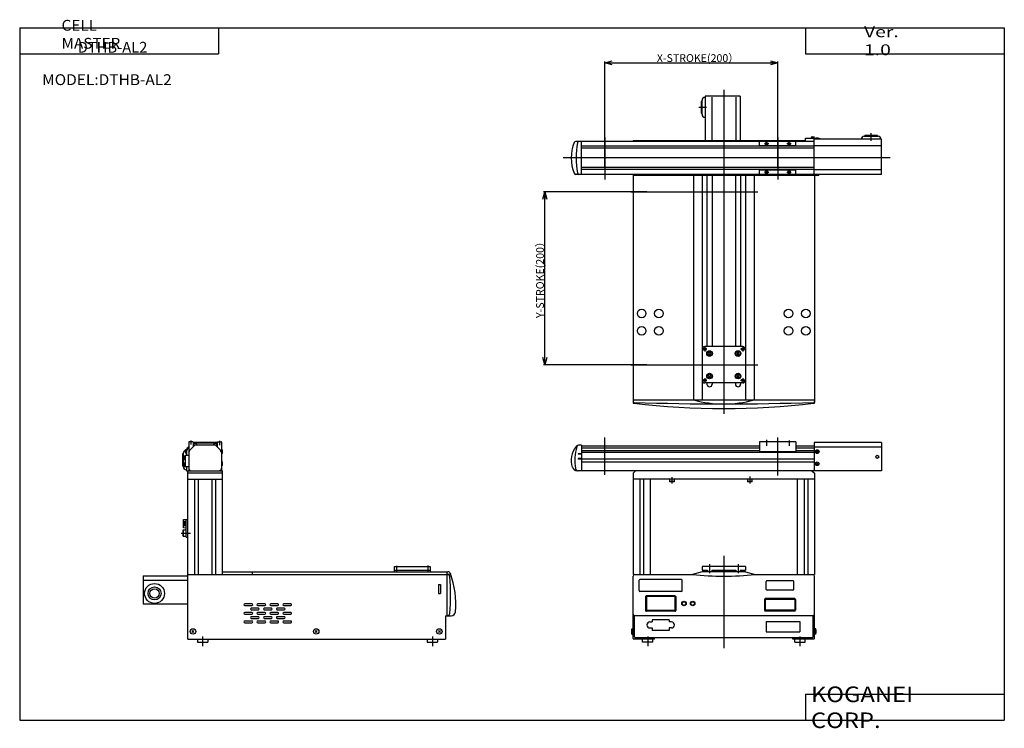
# Model space of a CAD drawing. Extents: x -564 to 574, y -410 to 410.
import ezdxf

# ---------------------------------------------------------------- set-up
doc = ezdxf.new("R2010")
doc.units = 0
doc.layers.get('0').update_dxf_attribs({"linetype": 'CONTINUOUS'})
doc.layers.get('DEFPOINTS').update_dxf_attribs({"linetype": 'CONTINUOUS'})
doc.styles.add('MX_DIMTXSTY_2', font='txt.shx', dxfattribs={"width": 1.05, "bigfont": 'extfont.shx'})
doc.styles.add('MX_NOTE_STANDARD', font='txt.shx', dxfattribs={"bigfont": 'extfont.shx'})
doc.dimstyles.new('MXDIMSTYLE', dxfattribs={"dimtxt": 3.2, "dimasz": 2.5, "dimexe": 1.5, "dimexo": 1.5, "dimgap": 1, "dimtad": 1, "dimtxsty": 'MX_NOTE_STANDARD', "dimblk1": 'OPEN30', "dimblk2": 'OPEN30', "dimsah": 1, "dimcen": 2.5, "dimazin": 3, "dimtfac": 1, "dimtmove": 0, "dimatfit": 3, "dimtzin": 0})

# ---------------------------------------------------------------- blocks, each defined once
blk = doc.blocks.new('DTHB-AL2-3')
at = {"color": 2, "linetype": 'CONTINUOUS'}
for p, q in [((0, 58.7), (0, -316)), ((-19.9, 38.5), (-28.7, 38.5)), ((-137.5, 3.7), (-137.5, -44.9)), ((62.5, 3.7), (62.5, -44.9)), ((170.5, -0.1), (170.5, 8.7)), ((47, -3.5), (52, -3.5)), ((49.5, -6), (49.5, -1)), ((73, -3.5), (78, -3.5)), ((75.5, -6), (75.5, -1)), ((192.5, -20), (-185.9, -20)), ((49.5, -39), (49.5, -34)), ((75.5, -39), (75.5, -34)), ((47, -36.5), (52, -36.5)), ((73, -36.5), (78, -36.5)), ((-107.5, -59.3), (39.5, -59.3)), ((-22, -238.8), (-22, -243.8)), ((22, -238.8), (22, -243.8)), ((-19.5, -241.3), (-24.5, -241.3)), ((24.5, -241.3), (19.5, -241.3)), ((-107.5, -259.3), (39.5, -259.3)), ((-19.5, -277.3), (-24.5, -277.3)), ((-22, -274.8), (-22, -279.8)), ((24.5, -277.3), (19.5, -277.3)), ((22, -274.8), (22, -279.8))]:
    blk.add_line(p, q, dxfattribs=at)
at = {"color": 7, "linetype": 'CONTINUOUS'}
for p, q in [((-25.1, 30.5), (-25.1, 46.5)), ((19, 51.5), (-21.6, 51.5)), ((-21.6, 51.5), (-21.6, 0)), ((-13.8, 50.4), (-13.8, 0)), ((13.8, 50.4), (13.8, 0)), ((19, 51.5), (19, 0)), ((-26.1, 45), (-26.1, 32)), ((-105, 0), (-105, -1)), ((-105, 0), (94.5, 0)), ((94.5, 3), (105.2, 3)), ((94.5, -1), (94.5, 3)), ((105.1, 3.8), (100.9, 3.8)), ((100.9, 3.8), (100.9, 3)), ((182.5, 1.6), (104.5, 1.6)), ((104.5, -39), (104.5, 1.6)), ((105, 3), (105, 1.6)), ((105.9, 2.3), (105, 2.3)), ((105.1, 3.8), (105.2, 3)), ((105.9, 2.5), (105.8, 1.6)), ((105.9, 2.5), (110.1, 2.5)), ((110.1, 2.5), (110.2, 1.6)), ((162.5, 5.1), (178.5, 5.1)), ((177, 6.1), (164, 6.1)), ((182.5, -39), (182.5, 1.6)), ((104.5, -1), (-171.2, -1)), ((-164.5, -39), (-164.5, -1)), ((104.5, -6.6), (-164.5, -6.6)), ((104.5, -8.8), (-164.5, -8.8)), ((41.5, -6.6), (41.5, -1)), ((83.5, -6), (41.5, -6)), ((83.5, -6.6), (83.5, -1)), ((181.2, -6.2), (105.5, -6.2)), ((-175.7, -11.5), (-175.9, -11.5)), ((-175.7, -28.5), (-175.9, -28.5)), ((104.5, -31.2), (-164.5, -31.2)), ((104.5, -33.4), (-164.5, -33.4)), ((41.5, -39), (41.5, -33.4)), ((83.5, -34), (41.5, -34)), ((83.5, -39), (83.5, -33.4)), ((181.4, -33.8), (105.4, -33.8)), ((182.5, -39), (-171.2, -39)), ((-105, -39), (-105, -302.9)), ((-105, -40), (105, -40)), ((-35, -40), (-35, -300)), ((-25, -40), (-25, -300)), ((-19.5, -40), (-19.5, -238.3)), ((-13.5, -40), (-13.5, -238.3)), ((13.5, -40), (13.5, -238.3)), ((19.5, -40), (19.5, -238.3)), ((25, -40), (25, -300)), ((35, -40), (35, -300)), ((105, -39), (105, -302.8)), ((105.9, -39.9), (105.8, -39)), ((110.1, -39.9), (105.9, -39.9)), ((110.1, -39.9), (110.2, -39)), ((22, -238.3), (-22, -238.3)), ((-17.2, -245.1), (-17.9, -246.3)), ((-17.9, -246.3), (-17.2, -247.6)), ((-15.8, -245.1), (-17.2, -245.1)), ((-15.8, -247.6), (-17.2, -247.6)), ((-15.1, -246.3), (-15.8, -245.1)), ((-15.8, -247.6), (-15.1, -246.3)), ((15.8, -245.1), (15.1, -246.3)), ((15.1, -246.3), (15.8, -247.6)), ((17.2, -245.1), (15.8, -245.1)), ((17.2, -247.6), (15.8, -247.6)), ((17.9, -246.3), (17.2, -245.1)), ((17.2, -247.6), (17.9, -246.3)), ((-17.2, -271.1), (-17.9, -272.3)), ((-17.9, -272.3), (-17.2, -273.6)), ((-15.8, -271.1), (-17.2, -271.1)), ((-15.1, -272.3), (-15.8, -271.1)), ((-15.8, -273.6), (-15.1, -272.3)), ((15.8, -271.1), (15.1, -272.3)), ((15.1, -272.3), (15.8, -273.6)), ((17.2, -271.1), (15.8, -271.1)), ((17.9, -272.3), (17.2, -271.1)), ((17.2, -273.6), (17.9, -272.3)), ((22, -280.3), (-22, -280.3)), ((-19.5, -280.3), (-19.5, -281.8)), ((-15.8, -273.6), (-17.2, -273.6)), ((-13.5, -280.3), (-13.5, -281.8)), ((13.5, -280.3), (13.5, -281.8)), ((17.2, -273.6), (15.8, -273.6)), ((19.5, -280.3), (19.5, -281.8)), ((-105, -300), (105, -300))]:
    blk.add_line(p, q, dxfattribs=at)
at = {"color": 2, "linetype": 'CONTINUOUS'}
for centre in [(49.5, -3.5), (75.5, -3.5), (49.5, -36.5), (75.5, -36.5), (-22, -241.3), (22, -241.3), (-22, -277.3), (22, -277.3)]:
    blk.add_circle(centre, 1.5, dxfattribs=at)
at = {"color": 7, "linetype": 'CONTINUOUS'}
for centre, radius in [((49.5, -3.5), 1.25), ((75.5, -3.5), 1.25), ((49.5, -36.5), 1.25), ((75.5, -36.5), 1.25), ((-95, -200), 5), ((-75, -200), 5), ((75, -200), 5), ((95, -200), 5), ((-95, -220), 5), ((-75, -220), 5), ((75, -220), 5), ((95, -220), 5), ((-22, -241.3), 1.25), ((-16.5, -246.3), 3.25), ((-16.5, -246.3), 2.75), ((16.5, -246.3), 3.25), ((16.5, -246.3), 2.75), ((22, -241.3), 1.25), ((-16.5, -272.3), 3.25), ((-16.5, -272.3), 2.75), ((16.5, -272.3), 3.25), ((16.5, -272.3), 2.75), ((-22, -277.3), 1.25), ((22, -277.3), 1.25)]:
    blk.add_circle(centre, radius, dxfattribs=at)
for centre, radius, start, end in [((-25.1, 45), 1, 90, 180), ((-21.6, 46.5), 3.5, 90, 180), ((-25.1, 32), 1, 180, 270), ((-21.6, 30.5), 3.5, 180, 270), ((103, -2.1), 6.33, 70.8573, 109.1427), ((108, -3.5), 6.33, 70.8573, 109.1427), ((109.5, -4), 6.35, 61.8714, 84.6981), ((162.5, 1.6), 3.5, 90, 180), ((164, 5.1), 1, 90, 180), ((177, 5.1), 1, 0, 90), ((178.5, 1.6), 3.5, 0, 90), ((-129.4, -20), 47.1, 157.8686, 202.1314), ((-171.2, -3), 2, 90, 157.8686), ((-61.9, -20), 108.9, 170.8468, 189.1532), ((-167.5, -3), 2, 90, 170.8468), ((53, -9.5), 3.25, 63.1647, 116.8353), ((72, -9.5), 3.25, 63.1647, 116.8353), ((53, -30.5), 3.25, 243.1647, 296.8353), ((72, -30.5), 3.25, 243.1647, 296.8353), ((-171.2, -37), 2, 202.1314, 270), ((-167.5, -37), 2, 189.1532, 270), ((108, -33.9), 6.33, 250.8573, 289.1427), ((-22, -241.3), 3, 90, 180), ((22, -241.3), 3, 0, 90), ((-22, -277.3), 3, 180, 270), ((-16.5, -281.8), 3, 180, 0), ((16.5, -281.8), 3, 180, 0), ((22, -277.3), 3, 270, 0), ((-104, -301.8), 1, 180, 268.0187), ((-104, -302.9), 1, 180, 263.5021), ((0, 610.2), 920, 263.5021, 276.4979), ((0, 2704.5), 3009.1, 268.0187, 271.9813), ((0, -168.9), 135.7, 255.0562, 284.9438), ((104, -301.8), 1, 271.9813, 0), ((104, -302.8), 1, 270, 0), ((104, -302.9), 1, 276.4979, 0)]:
    blk.add_arc(centre, radius, start, end, dxfattribs=at)
blk = doc.blocks.new('DTHB-AL2-2')
at = {"color": 7, "linetype": 'CONTINUOUS'}
for p, q in [((1, 231.3), (1, 198.2)), ((5.5, 231.7), (1.5, 231.7)), ((6, 231.2), (6, 225.6)), ((33, 230.7), (7, 230.7)), ((33, 230.2), (7, 230.2)), ((30.8, 227.9), (9.2, 227.9)), ((34, 231.2), (34, 225.6)), ((34.5, 231.7), (38.5, 231.7)), ((39, 231.3), (39, 198.2)), ((-6.1, 217.2), (-6.1, 204.2)), ((-5.1, 202.7), (-5.1, 218.7)), ((-2.5, 218.6), (-2.5, 222.8)), ((-2.5, 222.8), (-1.6, 222.8)), ((-2.5, 218.6), (-1.6, 218.5)), ((-1.6, 222.8), (-1.6, 215.9)), ((-1.1, 215.9), (-1.1, 221.5)), ((1, 226), (-0.6, 224.4)), ((1, 224.8), (-0.2, 223.6)), ((2, 221.7), (7.6, 227.2)), ((38, 221.7), (32.4, 227.2)), ((39.8, 222.3), (39, 222.4)), ((39.8, 218.1), (39, 218.1)), ((39.8, 222.3), (39.8, 218.1)), ((-3.9, 215.3), (-3, 215.4)), ((-3.9, 211.1), (-3.9, 215.3)), ((-3.9, 211.1), (-3, 211.1)), ((-3.9, 207.3), (-3, 207.4)), ((-3.9, 203.1), (-3.9, 207.3)), ((1, 215.9), (-3, 215.9)), ((-3, 215.9), (-3, 202.5)), ((39.8, 208.3), (39, 208.4)), ((39.8, 208.3), (39.8, 204.1)), ((-3.9, 203.1), (-3, 203.1)), ((1, 202.5), (-3, 202.5)), ((-1.6, 202.5), (-1.6, 198.2)), ((-1.6, 198.2), (40, 198.2)), ((-1.1, 198.2), (-1.1, 202.5)), ((0, 78.2), (0, 198.2)), ((40, 195.2), (0, 195.2)), ((39.8, 204.1), (39, 204.1)), ((40, 78.2), (40, 198.2)), ((0, 188.2), (40, 188.2)), ((7.9, 188.2), (7.9, 78.2)), ((12.1, 188.2), (12.1, 78.2)), ((27.9, 188.2), (27.9, 78.2)), ((32.1, 188.2), (32.1, 78.2)), ((-5.1, 132.2), (-5.1, 141.6)), ((-5.1, 141.6), (0, 141.6)), ((-5.1, 139.6), (-1.8, 139.6)), ((-3.4, 134.6), (-3.4, 139.6)), ((-1.8, 121.1), (-1.8, 141.6)), ((-5.5, 129.6), (-5.8, 129.1)), ((-5.8, 129.1), (-5.8, 123.1)), ((-5.5, 129.6), (-1.8, 129.6)), ((-5.5, 129.6), (-5.5, 122.6)), ((-5.1, 134.6), (-1.8, 134.6)), ((-1.8, 131.6), (-5.1, 132.2)), ((-5.5, 122.6), (-5.8, 123.1)), ((-5.5, 122.6), (-1.8, 122.6)), ((-1.8, 121.1), (0, 121.1)), ((40, 81.2), (300.9, 81.2)), ((75, 78.2), (75, 81.2)), ((238.5, 87.2), (238.5, 81.2)), ((238.5, 87.2), (280.5, 87.2)), ((238.5, 83.2), (280.5, 83.2)), ((280.5, 87.2), (280.5, 81.2)), ((300, 30.2), (300, 81.2)), ((-51.5, 76.7), (-51.5, 44.2)), ((-51.5, 76.7), (0, 76.7)), ((-50.6, 71.5), (0, 71.5)), ((0, 3.2), (0, 78.2)), ((0, 78.2), (301.9, 78.2)), ((289.8, 66.6), (292.2, 66.6)), ((289.8, 66.6), (289.8, 56.2)), ((292.2, 66.6), (292.2, 56.2)), ((289.8, 56.2), (292.2, 56.2)), ((-51.5, 44.2), (0, 44.2)), ((74.1, 44.3), (65.9, 44.3)), ((65.9, 42.2), (74.1, 42.2)), ((74.1, 34.3), (65.9, 34.3)), ((81.6, 39.3), (73.4, 39.3)), ((73.4, 37.2), (81.6, 37.2)), ((89.1, 44.3), (80.9, 44.3)), ((80.9, 42.2), (89.1, 42.2)), ((89.1, 34.3), (80.9, 34.3)), ((96.6, 39.3), (88.4, 39.3)), ((88.4, 37.2), (96.6, 37.2)), ((104.1, 44.3), (95.9, 44.3)), ((95.9, 42.2), (104.1, 42.2)), ((104.1, 34.3), (95.9, 34.3)), ((111.6, 39.3), (103.4, 39.3)), ((103.4, 37.2), (111.6, 37.2)), ((119.1, 44.3), (110.9, 44.3)), ((110.9, 42.2), (119.1, 42.2)), ((119.1, 34.3), (110.9, 34.3)), ((65.9, 32.1), (74.1, 32.1)), ((74.1, 24.3), (65.9, 24.3)), ((81.6, 29.3), (73.4, 29.3)), ((73.4, 27.2), (81.6, 27.2)), ((80.9, 32.1), (89.1, 32.1)), ((89.1, 24.3), (80.9, 24.3)), ((96.6, 29.3), (88.4, 29.3)), ((88.4, 27.2), (96.6, 27.2)), ((95.9, 32.1), (104.1, 32.1)), ((104.1, 24.3), (95.9, 24.3)), ((111.6, 29.3), (103.4, 29.3)), ((103.4, 27.2), (111.6, 27.2)), ((110.9, 32.1), (119.1, 32.1)), ((119.1, 24.3), (110.9, 24.3)), ((298, 30.2), (298, 3.2)), ((298, 30.2), (304.6, 30.2)), ((4.9, 11.1), (7.1, 13.3)), ((7.1, 11.1), (4.9, 13.3)), ((65.9, 22.2), (74.1, 22.2)), ((80.9, 22.2), (89.1, 22.2)), ((95.9, 22.2), (104.1, 22.2)), ((110.9, 22.2), (119.1, 22.2)), ((147.4, 11.1), (149.6, 13.3)), ((149.6, 11.1), (147.4, 13.3)), ((289.9, 11.1), (292.1, 13.3)), ((292.1, 11.1), (289.9, 13.3)), ((0, 3.2), (298, 3.2)), ((11, 3.2), (11, 0)), ((11, 0), (23, 0)), ((23, 3.2), (23, 0)), ((277, 3.2), (277, 0)), ((277, 0), (289, 0)), ((289, 3.2), (289, 0))]:
    blk.add_line(p, q, dxfattribs=at)
at = {"color": 2, "linetype": 'CONTINUOUS'}
for p, q in [((3.5, 233), (3.5, 228.3)), ((36.5, 232.9), (36.5, 227.9)), ((-7.8, 126.1), (2.9, 126.1)), ((241.5, 88.3), (241.5, 81.9)), ((277.5, 88.5), (277.5, 81.9)), ((17, 6.2), (17, -4.9)), ((283, 6.2), (283, -4.9))]:
    blk.add_line(p, q, dxfattribs=at)
at = {"color": 7, "linetype": 'CONTINUOUS'}
for centre, radius in [((-38.5, 56.2), 11.5), ((-38.5, 56.2), 7.5), ((-38.5, 56.2), 5.5), ((6, 12.2), 3.15), ((148.5, 12.2), 3.15), ((291, 12.2), 3.15)]:
    blk.add_circle(centre, radius, dxfattribs=at)
for centre, radius, start, end in [((1.5, 231.2), 0.5, 90, 172.5792), ((5.5, 231.2), 0.5, 0, 90), ((7, 228.7), 1.5, 90, 135), ((7, 228.7), 2, 90, 120), ((8.5, 227.2), 2.4, 16.9575, 208.8238), ((9.2, 225.6), 2.3, 90, 135), ((31.5, 227.2), 2.4, 331.1762, 163.0425), ((30.8, 225.6), 2.3, 45, 90), ((33, 228.7), 2, 60, 90), ((33, 228.7), 1.5, 45, 90), ((34.5, 231.2), 0.5, 90, 180), ((38.5, 231.2), 0.5, 7.4208, 90), ((-5.1, 217.2), 1, 90, 180), ((-1.6, 218.7), 3.5, 107.5828, 180), ((3.5, 220.7), 6.33, 160.8573, 199.1427), ((1.9, 222), 3.5, 134.9686, 180), ((1.9, 221.5), 3, 134.9686, 180), ((4.5, 219.2), 3.5, 135, 180), ((35.5, 219.2), 3.5, 0, 45), ((33.9, 220.2), 6.33, 340.8573, 19.1427), ((2.1, 213.2), 6.33, 160.8573, 199.1427), ((2.1, 205.2), 6.33, 160.8573, 199.1427), ((33.9, 206.2), 6.33, 340.8573, 19.1427), ((-5.1, 204.2), 1, 180, 270), ((-1.6, 202.7), 3.5, 180, 270), ((4, 201.2), 3, 180, 270), ((36, 201.2), 3, 270, 0), ((300.9, 78.2), 3, 20.4558, 90), ((300.1, 75.2), 3, 4.8539, 90), ((301.9, 75.2), 3, 18.5757, 90), ((54, 54.3), 250, 355.1461, 4.8539), ((210, 44.3), 100, 354.6244, 20.4558), ((66, 43.2), 1.05, 90, 270), ((66, 33.2), 1.05, 90, 270), ((73.5, 38.2), 1.05, 90, 270), ((74, 43.2), 1.05, 270, 90), ((74, 33.2), 1.05, 270, 90), ((81, 43.2), 1.05, 90, 270), ((81, 33.2), 1.05, 90, 270), ((81.5, 38.2), 1.05, 270, 90), ((88.5, 38.2), 1.05, 90, 270), ((89, 43.2), 1.05, 270, 90), ((89, 33.2), 1.05, 270, 90), ((96, 43.2), 1.05, 90, 270), ((96, 33.2), 1.05, 90, 270), ((96.5, 38.2), 1.05, 270, 90), ((103.5, 38.2), 1.05, 90, 270), ((104, 43.2), 1.05, 270, 90), ((104, 33.2), 1.05, 270, 90), ((111, 43.2), 1.05, 90, 270), ((111, 33.2), 1.05, 90, 270), ((111.5, 38.2), 1.05, 270, 90), ((119, 43.2), 1.05, 270, 90), ((119, 33.2), 1.05, 270, 90), ((304.6, 35.4), 5, 270, 354.6244), ((66, 23.2), 1.05, 90, 270), ((73.5, 28.2), 1.05, 90, 270), ((74, 23.2), 1.05, 270, 90), ((81, 23.2), 1.05, 90, 270), ((81.5, 28.2), 1.05, 270, 90), ((88.5, 28.2), 1.05, 90, 270), ((89, 23.2), 1.05, 270, 90), ((96, 23.2), 1.05, 90, 270), ((96.5, 28.2), 1.05, 270, 90), ((103.5, 28.2), 1.05, 90, 270), ((104, 23.2), 1.05, 270, 90), ((111, 23.2), 1.05, 90, 270), ((111.5, 28.2), 1.05, 270, 90), ((119, 23.2), 1.05, 270, 90), ((300.1, 33.4), 3, 270, 355.1461)]:
    blk.add_arc(centre, radius, start, end, dxfattribs=at)
blk = doc.blocks.new('DTHB-AL2-1')
at = {"color": 7, "linetype": 'CONTINUOUS'}
for p, q in [((-164.5, 227.9), (-167, 227.9)), ((-164.5, 227.9), (-164.5, 198.2)), ((83.5, 231.7), (41.5, 231.7)), ((41.5, 231.7), (41.5, 220.1)), ((83.5, 231.7), (83.5, 220.1)), ((104.5, 230.7), (104.5, 198.2)), ((182.5, 230.7), (104.5, 230.7)), ((182.5, 230.7), (182.5, 198.2)), ((-164.5, 217.7), (-168.5, 217.7)), ((-168.5, 217.7), (-168.5, 217.2)), ((-164.5, 217.2), (-168.5, 217.2)), ((41.5, 226.6), (-164.5, 226.6)), ((41.5, 224.1), (-164.5, 224.1)), ((41.5, 221.1), (-164.5, 221.1)), ((104.5, 219.2), (-164.5, 219.2)), ((83.5, 220.1), (41.5, 220.1)), ((104.5, 226.6), (83.5, 226.6)), ((104.5, 224.1), (83.5, 224.1)), ((104.5, 221.1), (83.5, 221.1)), ((181.6, 225.5), (105.2, 225.5)), ((106.9, 219.1), (109.1, 221.3)), ((109.1, 219.1), (106.9, 221.3)), ((-168.5, 212.2), (-168.5, 211.7)), ((-164.5, 212.2), (-168.5, 212.2)), ((-164.5, 211.7), (-168.5, 211.7)), ((104.5, 211.4), (-164.5, 211.4)), ((104.5, 208), (-164.5, 208)), ((106.9, 205.1), (109.1, 207.3)), ((109.1, 205.1), (106.9, 207.3)), ((182.5, 198.2), (-168.6, 198.2)), ((-102, 198.2), (-105, 195.2)), ((-105, 195.2), (-105, 78.2)), ((102, 198.2), (105, 195.2)), ((105, 195.2), (105, 78.2)), ((105, 188.2), (-105, 188.2)), ((-97.2, 188.2), (-97.2, 78.2)), ((-92.8, 188.2), (-92.8, 78.2)), ((-85, 188.2), (-85, 78.2)), ((-62.7, 188.2), (-62.7, 185.7)), ((-62.2, 185.2), (-62.7, 185.7)), ((-57.2, 185.7), (-62.7, 185.7)), ((-57.7, 185.2), (-62.2, 185.2)), ((-57.2, 185.7), (-57.7, 185.2)), ((-57.2, 185.7), (-57.2, 188.2)), ((27.3, 188.2), (27.3, 185.7)), ((27.8, 185.2), (27.3, 185.7)), ((32.7, 185.7), (27.3, 185.7)), ((32.3, 185.2), (27.8, 185.2)), ((32.7, 185.7), (32.3, 185.2)), ((32.7, 185.7), (32.7, 188.2)), ((85, 188.2), (85, 78.2)), ((92.8, 188.2), (92.8, 78.2)), ((97.2, 188.2), (97.2, 78.2)), ((-25, 81.2), (-36.2, 78.2)), ((-25, 87.2), (-25, 83.2)), ((25, 87.2), (-25, 87.2)), ((-25, 83.2), (-19, 83.2)), ((25, 81.2), (-25, 81.2)), ((-19, 83.2), (-19, 81.2)), ((-14, 83.2), (14, 83.2)), ((-14, 83.2), (-14, 81.2)), ((14, 83.2), (14, 81.2)), ((19, 83.2), (25, 83.2)), ((19, 83.2), (19, 81.2)), ((25, 87.2), (25, 83.2)), ((25, 81.2), (36.2, 78.2)), ((-105, 78.2), (-36.2, 78.2)), ((-105, 4.2), (-105, 76.2)), ((-98, 59.4), (-98, 71.4)), ((-49, 72.4), (-97, 72.4)), ((-48, 59.4), (-48, 71.4)), ((36.2, 78.2), (105, 78.2)), ((49, 60.9), (49, 69.9)), ((80, 70.9), (50, 70.9)), ((81, 60.9), (81, 69.9)), ((105, 4.2), (105, 76.2)), ((-49, 58.4), (-97, 58.4)), ((80, 59.9), (50, 59.9)), ((-90.5, 52.5), (-90.5, 36.5)), ((-56.5, 53.5), (-89.5, 53.5)), ((-56.5, 52.5), (-89.5, 52.5)), ((-89.5, 52.5), (-89.5, 36.5)), ((-56.5, 52.5), (-56.5, 36.5)), ((-55.5, 52.5), (-55.5, 36.5)), ((47, 49.3), (47, 36.8)), ((82, 50.3), (48, 50.3)), ((48, 49.3), (48, 36.8)), ((82, 49.3), (48, 49.3)), ((82, 49.3), (82, 36.8)), ((83, 49.3), (83, 36.8)), ((-56.5, 36.5), (-89.5, 36.5)), ((-56.5, 35.5), (-89.5, 35.5)), ((82, 36.8), (48, 36.8)), ((82, 35.8), (48, 35.8)), ((-103.3, 5.9), (-103.3, 30.4)), ((103, 30.4), (-103, 30.4)), ((-85.5, 23.3), (-83, 23.3)), ((-83, 25.8), (-83, 23.3)), ((-63, 25.8), (-83, 25.8)), ((-63, 25.8), (-63, 23.3)), ((-60.5, 23.3), (-63, 23.3)), ((49, 23.8), (49, 11.8)), ((49, 23.8), (88, 23.8)), ((88, 23.8), (88, 11.8)), ((103.3, 5.9), (103.3, 30.4)), ((-106.3, 15.2), (-105, 15.3)), ((-106.3, 9.2), (-106.3, 15.2)), ((-85.5, 16.3), (-83, 16.3)), ((-83, 16.3), (-83, 13.4)), ((-63, 13.4), (-83, 13.4)), ((-60.5, 16.3), (-63, 16.3)), ((-63, 16.3), (-63, 13.4)), ((49, 11.8), (88, 11.8)), ((106.3, 15.2), (105, 15.3)), ((106.3, 9.2), (106.3, 15.2)), ((-106.3, 9.2), (-105, 9)), ((-80, 3.2), (-104, 3.2)), ((102.3, 4.9), (-102.3, 4.9)), ((-94, 0), (-94, 3.2)), ((-82, 0), (-94, 0)), ((-82, 0), (-82, 3.2)), ((-80, 3.2), (-80, 4.9)), ((80, 3.2), (80, 4.9)), ((104, 3.2), (80, 3.2)), ((82, 0), (82, 3.2)), ((82, 0), (94, 0)), ((94, 0), (94, 3.2)), ((106.3, 9.2), (105, 9))]:
    blk.add_line(p, q, dxfattribs=at)
at = {"color": 2, "linetype": 'CONTINUOUS'}
for p, q in [((-137.5, 193.4), (-137.5, 236.5)), ((49.5, 233.8), (49.5, 227)), ((62.5, 192.5), (62.5, 236.5)), ((75.5, 233.3), (75.5, 227)), ((-60, 190.8), (-60, 183.3)), ((30, 191.6), (30, 183.3)), ((0, 99.5), (0, -7.2)), ((-16.5, 90.1), (-16.5, 79.6)), ((16.5, 90.1), (16.5, 79.6)), ((-88, 6.2), (-88, -4.9)), ((88, 6.2), (88, -4.9))]:
    blk.add_line(p, q, dxfattribs=at)
at = {"color": 7, "linetype": 'CONTINUOUS'}
for centre, radius in [((108, 220.2), 2.15), ((108, 220.2), 2.08), ((108, 206.2), 2.15), ((108, 206.2), 2.08), ((177.5, 214.2), 1.75), ((-46, 44.5), 2.6), ((-46, 44.5), 2.1), ((-36, 44.5), 2.6), ((-36, 44.5), 2.1)]:
    blk.add_circle(centre, radius, dxfattribs=at)
for centre, radius, start, end in [((-167, 222.9), 5, 90, 140.58), ((-167.1, 224.9), 3, 90, 161.774), ((-151.5, 210.2), 25, 140.58, 198.4085), ((-122.5, 210.2), 50, 161.774, 191.0397), ((-169.5, 204.2), 6, 198.4085, 270), ((-168.6, 201.2), 3, 191.0397, 270), ((-103, 76.2), 2, 90, 180), ((-97, 71.4), 1, 90, 180), ((-49, 71.4), 1, 0, 90), ((0, 397.6), 321.5, 263.5348, 276.4652), ((50, 69.9), 1, 90, 180), ((80, 69.9), 1, 0, 90), ((103, 76.2), 2, 0, 90), ((-97, 59.4), 1, 180, 270), ((-49, 59.4), 1, 270, 0), ((50, 60.9), 1, 180, 270), ((80, 60.9), 1, 270, 0), ((-89.5, 52.5), 1, 90, 180), ((-56.5, 52.5), 1, 0, 90), ((48, 49.3), 1, 90, 180), ((82, 49.3), 1, 0, 90), ((-89.5, 36.5), 1, 180, 270), ((-56.5, 36.5), 1, 270, 0), ((48, 36.8), 1, 180, 270), ((82, 36.8), 1, 270, 0), ((-103, 32.4), 2, 180, 270), ((-85.5, 19.8), 3.5, 90, 270), ((-60.5, 19.8), 3.5, 270, 90), ((103, 32.4), 2, 270, 0), ((-98.9, 12.2), 7.98, 157.6435, 202.3565), ((98.9, 12.2), 7.98, 337.6435, 22.3565), ((-104, 4.2), 1, 180, 270), ((-102.3, 5.9), 1, 180, 270), ((102.3, 5.9), 1, 270, 0), ((104, 4.2), 1, 270, 0)]:
    blk.add_arc(centre, radius, start, end, dxfattribs=at)
blk = doc.blocks.new('_OPEN30')
at = {"color": 0, "linetype": 'ByBlock'}
for p, q in [((-1, 0.267949), (0, 0)), ((0, 0), (-1, -0.267949)), ((0, 0), (-1, 0))]:
    blk.add_line(p, q, dxfattribs=at)
blk = doc.blocks.new('*D4')
at = {"color": 2, "linetype": 'CONTINUOUS'}
for p, q in [((112.5, 239.5), (112.5, 361.5)), ((112.5, 360), (312.5, 360)), ((312.5, 239.5), (312.5, 361.5))]:
    blk.add_line(p, q, dxfattribs=at)
at = {"layer": 'DEFPOINTS', "color": 0, "linetype": 'CONTINUOUS'}
for p in [(312.5, 360), (112.5, 238), (312.5, 238)]:
    blk.add_point(p, dxfattribs=at)
at = {"color": 2, "linetype": 'CONTINUOUS', "xscale": 8.31, "yscale": 8.31, "zscale": 8.31, "rotation": 180}
blk.add_blockref('_OPEN30', (112.5, 360), dxfattribs=at)
at = {"color": 2, "linetype": 'CONTINUOUS', "xscale": 8.31, "yscale": 8.31, "zscale": 8.31}
blk.add_blockref('_OPEN30', (312.5, 360), dxfattribs=at)
at = {"color": 2, "linetype": 'CONTINUOUS', "insert": (220, 365.5), "char_height": 9, "attachment_point": 5, "style": 'MX_DIMTXSTY_2'}
blk.add_mtext('\\A1;X-STROKE(200）', dxfattribs=at)
blk = doc.blocks.new('*D5')
at = {"color": 2, "linetype": 'CONTINUOUS'}
for p, q in [((160.9, 210.7), (41.4, 210.7)), ((42.9, 10.7), (42.9, 210.7)), ((160.9, 10.7), (41.4, 10.7))]:
    blk.add_line(p, q, dxfattribs=at)
at = {"layer": 'DEFPOINTS', "color": 0, "linetype": 'CONTINUOUS'}
for p in [(42.9, 210.7), (162.4, 210.7), (162.4, 10.7)]:
    blk.add_point(p, dxfattribs=at)
at = {"color": 2, "linetype": 'CONTINUOUS', "xscale": 8.31, "yscale": 8.31, "zscale": 8.31}
for p, rotation in [((42.9, 210.7), 90), ((42.9, 10.7), 270)]:
    blk.add_blockref('_OPEN30', p, dxfattribs=dict(at, rotation=rotation))
at = {"color": 2, "linetype": 'CONTINUOUS', "insert": (37.4, 112), "char_height": 9, "attachment_point": 5, "rotation": 90, "style": 'MX_DIMTXSTY_2'}
blk.add_mtext('\\A1;Y-STROKE(200）', dxfattribs=at)

msp = doc.modelspace()

# ---------------------------------------------------------------- linework, layer by layer
at = {"color": 7, "linetype": 'CONTINUOUS'}
for p, q in [((-564.5, 400.5), (574.5, 400.5)), ((-564.5, 400.5), (-564.5, -400.5)), ((-334.5, 400.5), (-334.5, 370.5)), ((344.5, 400.5), (344.5, 370.5)), ((574.5, 400.5), (574.5, -400.5)), ((-564.5, 370.5), (-334.5, 370.5)), ((344.5, 370.5), (574.5, 370.5)), ((344.5, -370.5), (574.5, -370.5)), ((344.5, -370.5), (344.5, -400.5)), ((-564.5, -400.5), (574.5, -400.5))]:
    msp.add_line(p, q, dxfattribs=at)

# ---------------------------------------------------------------- block references
at = {"linetype": 'ByBlock'}
for name, p in [('DTHB-AL2-3', (250, 270)), ('DTHB-AL2-2', (-370, -310)), ('DTHB-AL2-1', (250, -310))]:
    msp.add_blockref(name, p, dxfattribs=at)

# ---------------------------------------------------------------- texts
at = {"color": 255, "linetype": 'CONTINUOUS', "char_height": 12.5, "attachment_point": 4}
for s, insert in [('\\W1.038;\\A1;CELL MASTER', (-516.088, 393)), ('\\A1;DTHB-AL2', (-497.417, 378))]:
    msp.add_mtext(s, dxfattribs=dict(at, insert=insert))
at = {"color": 7, "linetype": 'CONTINUOUS', "attachment_point": 4}
for s, insert, char_height in [('\\W1.311;\\A1;Ver. 1.0', (412.232, 385.5), 12.5), ('\\W1.050;\\A1;MODEL:DTHB-AL2', (-538.563, 340.5), 12.5), ('\\W1.121;\\A1;KOGANEI CORP.', (350.862, -385.5), 18)]:
    msp.add_mtext(s, dxfattribs=dict(at, insert=insert, char_height=char_height))

# ---------------------------------------------------------------- dimensions: what is measured, and where the dimension line sits
at = {"color": 2, "linetype": 'CONTINUOUS'}
dim = msp.add_linear_dim(base=(312.5, 359.995), p1=(112.5, 238.025), p2=(312.5, 238.025), text='X-STROKE(200）', dimstyle='MXDIMSTYLE', override={"dimtxt": 9, "dimasz": 8.31, "dimtxsty": 'MX_DIMTXSTY_2'}, dxfattribs=at)
dim.commit()
dim.dimension.update_dxf_attribs({"geometry": '*D4', "text_midpoint": (220, 359.995), "dimtype": 128})
dim = msp.add_linear_dim(base=(42.894, 210.7), p1=(162.375, 10.7), p2=(162.375, 210.7), angle=90, text='Y-STROKE(200）', dimstyle='MXDIMSTYLE', override={"dimtxt": 9, "dimasz": 8.31, "dimtxsty": 'MX_DIMTXSTY_2'}, dxfattribs=at)
dim.commit()
dim.dimension.update_dxf_attribs({"geometry": '*D5', "text_midpoint": (42.894, 112.03), "dimtype": 128})

doc.saveas('drawing.dxf')
